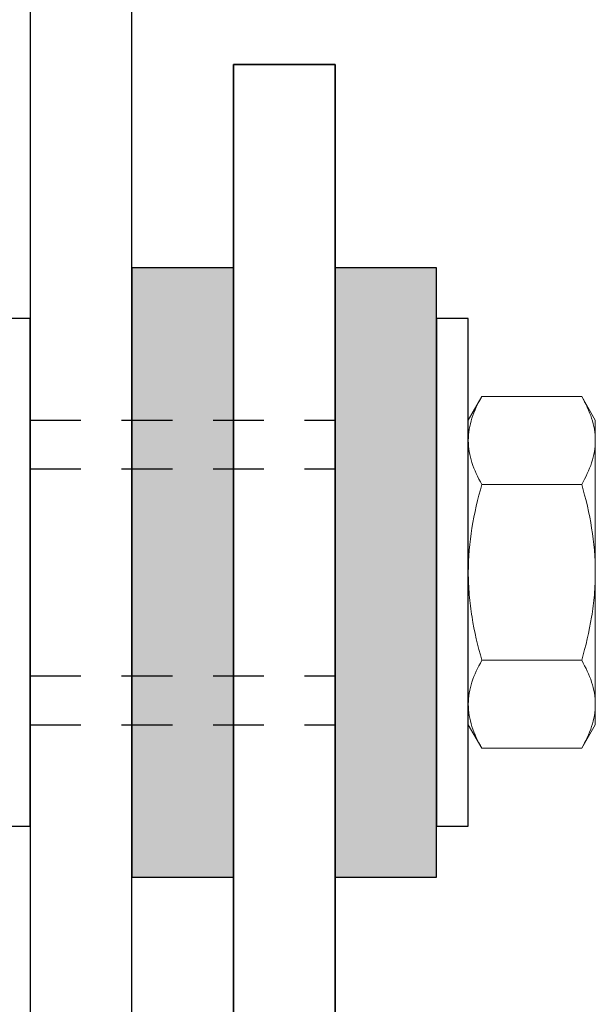
# Model space of a CAD drawing. Extents: x -5 to 56.8, y 9.5 to 53.4.
# Drawn here: x 29.3 to 30.7, y 21.5 to 23.9 of the extents above; entities that cross this region are included whole.
import ezdxf

# ---------------------------------------------------------------- set-up
doc = ezdxf.new("R2010")
doc.units = 0
doc.header["$MEASUREMENT"] = 0
doc.linetypes.add('HIDDEN2', pattern=[0.1875, 0.125, -0.0625])
doc.linetypes.add('SLD-Solid', pattern=[0])
doc.layers.get('0').update_dxf_attribs({"linetype": 'CONTINUOUS'})
for name, color, linetype in [('FASTENER', 6, 'CONTINUOUS'), ('OBJECT_1', 4, 'CONTINUOUS'), ('OPTIONS', 6, 'CONTINUOUS')]:
    doc.layers.add(name, color=color, linetype=linetype)

msp = doc.modelspace()

# ---------------------------------------------------------------- linework, layer by layer
at = {"color": 7, "linetype": 'SLD-Solid', "lineweight": 15}
for p, q in [((30.4446, 22.9472), (30.4111, 22.8892)), ((30.6901, 22.9472), (30.4446, 22.9472)), ((30.7236, 22.8892), (30.6901, 22.9472)), ((30.4111, 22.8892), (30.4111, 22.839)), ((30.7236, 22.8892), (30.7236, 22.839)), ((30.4111, 22.839), (30.4111, 22.5142)), ((30.7236, 22.839), (30.7236, 22.5142)), ((30.6901, 22.7307), (30.4446, 22.7307)), ((30.4111, 22.5142), (30.4111, 22.1895)), ((30.7236, 22.5142), (30.7236, 22.1895)), ((30.6901, 22.2977), (30.4446, 22.2977)), ((30.4111, 22.1895), (30.4111, 22.1392)), ((30.7236, 22.1895), (30.7236, 22.1392)), ((30.4111, 22.1392), (30.4446, 22.0812)), ((30.6901, 22.0812), (30.7236, 22.1392)), ((30.6901, 22.0812), (30.4446, 22.0812))]:
    msp.add_line(p, q, dxfattribs=at)
for points, knots in [([(30.4111, 22.839), (30.4111, 22.8482), (30.4119, 22.8574), (30.4149, 22.8757), (30.4172, 22.8847), (30.426, 22.9118), (30.4344, 22.9296), (30.4446, 22.9472)], [0, 0, 0, 0, 0.25, 0.25, 0.5, 0.5, 1, 1, 1, 1]), ([(30.6901, 22.9472), (30.7003, 22.9295), (30.7087, 22.9117), (30.7204, 22.8756), (30.7236, 22.8574), (30.7236, 22.839)], [0, 0, 0, 0, 0.5, 0.5, 1, 1, 1, 1]), ([(30.4446, 22.7307), (30.4343, 22.7484), (30.4259, 22.7663), (30.4143, 22.8023), (30.4111, 22.8205), (30.4111, 22.839)], [0, 0, 0, 0, 0.5, 0.5, 1, 1, 1, 1]), ([(30.7236, 22.839), (30.7236, 22.8298), (30.7228, 22.8206), (30.7197, 22.8023), (30.7175, 22.7932), (30.7087, 22.7662), (30.7003, 22.7484), (30.6901, 22.7307)], [0, 0, 0, 0, 0.25, 0.25, 0.5, 0.5, 1, 1, 1, 1]), ([(30.4446, 22.7307), (30.4344, 22.6955), (30.4259, 22.6594), (30.4142, 22.5872), (30.4111, 22.5508), (30.4111, 22.5142)], [0, 0, 0, 0, 0.5, 0.5, 1, 1, 1, 1]), ([(30.6901, 22.7307), (30.7003, 22.6955), (30.7088, 22.6594), (30.7204, 22.5872), (30.7236, 22.5508), (30.7236, 22.5142)], [0, 0, 0, 0, 0.5, 0.5, 1, 1, 1, 1]), ([(30.4111, 22.5142), (30.4111, 22.4959), (30.4119, 22.4775), (30.415, 22.4406), (30.4173, 22.4224), (30.4261, 22.3682), (30.4345, 22.3327), (30.4446, 22.2977)], [0, 0, 0, 0, 0.25, 0.25, 0.5, 0.5, 1, 1, 1, 1]), ([(30.7236, 22.5142), (30.7236, 22.4959), (30.7228, 22.4775), (30.7197, 22.4406), (30.7174, 22.4224), (30.7086, 22.3682), (30.7002, 22.3327), (30.6901, 22.2977)], [0, 0, 0, 0, 0.25, 0.25, 0.5, 0.5, 1, 1, 1, 1]), ([(30.4111, 22.1895), (30.4111, 22.1987), (30.4119, 22.2079), (30.4149, 22.2261), (30.4172, 22.2352), (30.426, 22.2622), (30.4344, 22.2801), (30.4446, 22.2977)], [0, 0, 0, 0, 0.25, 0.25, 0.5, 0.5, 1, 1, 1, 1]), ([(30.6901, 22.2977), (30.7003, 22.28), (30.7087, 22.2622), (30.7204, 22.2261), (30.7236, 22.2079), (30.7236, 22.1895)], [0, 0, 0, 0, 0.5, 0.5, 1, 1, 1, 1]), ([(30.4446, 22.0812), (30.4343, 22.0989), (30.4259, 22.1168), (30.4143, 22.1528), (30.4111, 22.171), (30.4111, 22.1895)], [0, 0, 0, 0, 0.5, 0.5, 1, 1, 1, 1]), ([(30.7236, 22.1895), (30.7236, 22.1803), (30.7228, 22.1711), (30.7197, 22.1528), (30.7175, 22.1437), (30.7087, 22.1167), (30.7003, 22.0989), (30.6901, 22.0812)], [0, 0, 0, 0, 0.25, 0.25, 0.5, 0.5, 1, 1, 1, 1])]:
    msp.add_open_spline(points, degree=3, knots=knots, dxfattribs=at)
at = {"layer": 'FASTENER', "linetype": 'HIDDEN2'}
for p, q in [((29.3331, 22.8892), (30.0831, 22.8892)), ((29.3331, 22.7687), (30.0831, 22.7687)), ((29.3331, 22.2597), (30.0831, 22.2597)), ((29.3331, 22.1392), (30.0831, 22.1392))]:
    msp.add_line(p, q, dxfattribs=at)
at = {"layer": 'OBJECT_1', "lineweight": 35}
for p, q in [((29.8331, 23.7642), (29.8331, 17.7065)), ((29.8331, 23.7642), (30.0831, 23.7642)), ((30.0831, 23.7642), (30.0831, 17.7065))]:
    msp.add_line(p, q, dxfattribs=at)
at = {"layer": 'OBJECT_1'}
msp.add_lwpolyline([(30.0831, 24.3892), (30.0831, 24.7642), (27.2081, 24.7642), (27.2081, 24.3892), (29.3331, 24.3892), (29.3331, 19.3892), (29.5831, 19.3892), (29.5831, 24.3892), (30.0831, 24.3892)], dxfattribs=at)
at = {"layer": 'OPTIONS'}
for points in [[(29.8331, 21.7642), (29.8331, 23.2642), (29.5831, 23.2642), (29.5831, 21.7642)], [(30.3331, 21.7642), (30.3331, 23.2642), (30.0831, 23.2642), (30.0831, 21.7642)], [(29.2551, 23.1392), (29.2551, 21.8892), (29.3331, 21.8892), (29.3331, 23.1392)], [(30.3331, 23.1392), (30.3331, 21.8892), (30.4111, 21.8892), (30.4111, 23.1392)]]:
    msp.add_lwpolyline(points, close=True, dxfattribs=at)
for points in [[(29.8331, 21.7642), (29.5831, 21.7642), (29.8331, 23.2642), (29.5831, 23.2642)], [(30.3331, 21.7642), (30.0831, 21.7642), (30.3331, 23.2642), (30.0831, 23.2642)]]:
    msp.add_solid(points, dxfattribs=at)

doc.saveas('drawing.dxf')
